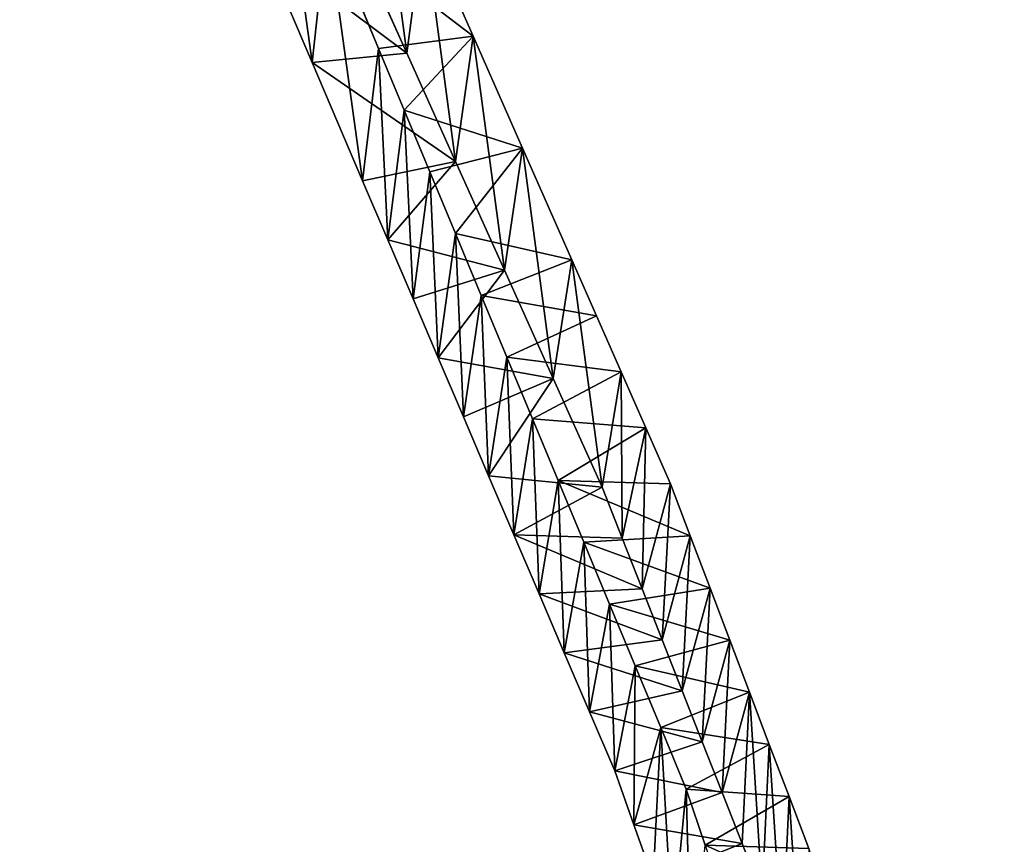
# Model space of a CAD drawing. Units: inches. Extents: x 0 to 204, y 0 to 264.
# Drawn here: x 106 to 108, y 145 to 146 of the extents above; entities that cross this region are included whole.
import ezdxf

# ---------------------------------------------------------------- set-up
doc = ezdxf.new("R2010")
doc.units = ezdxf.units.IN
doc.header["$MEASUREMENT"] = 0
doc.layers.add('BASE', color=7, linetype='Continuous')
doc.layers.add('SEAT', color=7, linetype='Continuous')

# ---------------------------------------------------------------- blocks, each defined once
blk = doc.blocks.new('Agrupar_12')
at = {"layer": 'SEAT'}
for p, q in [((20.9101, 5.1578, 3.3699), (20.9803, 4.9965, 3.4726)), ((21.1097, 5.0126, 3.2301), (21.0423, 5.1588, 3.1436)), ((20.8895, 4.978, 3.3517), (20.8205, 5.1322, 3.2568)), ((20.952, 5.1322, 3.0329), (21.0188, 4.9905, 3.1144)), ((21.1772, 4.8664, 3.3167), (21.1097, 5.0126, 3.2301)), ((20.9803, 4.9965, 3.4726), (21.0153, 4.9159, 3.524)), ((21.0188, 4.9905, 3.1144), (21.0856, 4.8487, 3.1959)), ((20.9584, 4.8238, 3.4467), (20.8895, 4.978, 3.3517)), ((21.0153, 4.9159, 3.524), (21.0504, 4.8352, 3.5754)), ((21.2446, 4.7202, 3.4032), (21.1772, 4.8664, 3.3167)), ((21.0856, 4.8487, 3.1959), (21.1524, 4.707, 3.2774)), ((21.0504, 4.8352, 3.5754), (21.0855, 4.7546, 3.6267)), ((20.9929, 4.7467, 3.4942), (20.9584, 4.8238, 3.4467)), ((21.0855, 4.7546, 3.6267), (21.1206, 4.6739, 3.6781)), ((21.0274, 4.6696, 3.5417), (20.9929, 4.7467, 3.4942)), ((21.2783, 4.6472, 3.4465), (21.2446, 4.7202, 3.4032)), ((21.1524, 4.707, 3.2774), (21.2192, 4.5653, 3.3589)), ((21.1206, 4.6739, 3.6781), (21.1556, 4.5933, 3.7294)), ((21.0619, 4.5925, 3.5892), (21.0274, 4.6696, 3.5417)), ((21.312, 4.5741, 3.4897), (21.2783, 4.6472, 3.4465)), ((21.0964, 4.5155, 3.6367), (21.0619, 4.5925, 3.5892)), ((21.1556, 4.5933, 3.7294), (21.1907, 4.5127, 3.7808)), ((21.3458, 4.501, 3.533), (21.312, 4.5741, 3.4897)), ((21.2192, 4.5653, 3.3589), (21.2861, 4.4235, 3.4404)), ((21.1308, 4.4384, 3.6841), (21.0964, 4.5155, 3.6367)), ((21.1907, 4.5127, 3.7808), (21.2258, 4.432, 3.8321)), ((21.3795, 4.4279, 3.5762), (21.3458, 4.501, 3.533)), ((21.1653, 4.3613, 3.7316), (21.1308, 4.4384, 3.6841)), ((21.2258, 4.432, 3.8321), (21.2608, 4.3514, 3.8835)), ((21.4065, 4.3598, 3.624), (21.3795, 4.4279, 3.5762)), ((21.2861, 4.4235, 3.4404), (21.3134, 4.357, 3.4855)), ((21.1998, 4.2842, 3.7791), (21.1653, 4.3613, 3.7316)), ((21.2608, 4.3514, 3.8835), (21.2959, 4.2708, 3.9349)), ((21.3134, 4.357, 3.4855), (21.3408, 4.2905, 3.5305)), ((21.4336, 4.2917, 3.6717), (21.4065, 4.3598, 3.624)), ((21.3408, 4.2905, 3.5305), (21.3681, 4.224, 3.5755)), ((21.4606, 4.2237, 3.7194), (21.4336, 4.2917, 3.6717)), ((21.2343, 4.2071, 3.8266), (21.1998, 4.2842, 3.7791)), ((21.2959, 4.2708, 3.9349), (21.331, 4.1901, 3.9862)), ((21.3681, 4.224, 3.5755), (21.3955, 4.1574, 3.6206)), ((21.4877, 4.1556, 3.7671), (21.4606, 4.2237, 3.7194)), ((21.2687, 4.13, 3.8741), (21.2343, 4.2071, 3.8266)), ((21.331, 4.1901, 3.9862), (21.3661, 4.1095, 4.0376)), ((21.3955, 4.1574, 3.6206), (21.4229, 4.0909, 3.6656)), ((21.5147, 4.0875, 3.8148), (21.4877, 4.1556, 3.7671)), ((21.3032, 4.0529, 3.9216), (21.2687, 4.13, 3.8741)), ((21.3661, 4.1095, 4.0376), (21.4011, 4.0288, 4.0889)), ((21.4229, 4.0909, 3.6656), (21.4502, 4.0244, 3.7106)), ((21.5418, 4.0194, 3.8626), (21.5147, 4.0875, 3.8148)), ((21.3295, 3.9823, 3.974), (21.3032, 4.0529, 3.9216)), ((21.4011, 4.0288, 4.0889), (21.4268, 3.956, 4.1456)), ((21.4502, 4.0244, 3.7106), (21.4776, 3.9579, 3.7557)), ((21.5688, 3.9513, 3.9103), (21.5418, 4.0194, 3.8626)), ((21.3558, 3.9117, 4.0265), (21.3295, 3.9823, 3.974)), ((21.4776, 3.9579, 3.7557), (21.505, 3.8914, 3.8007))]:
    blk.add_line(p, q, dxfattribs=at)
mesh = blk.add_polyface(dxfattribs=at)
corners = [(21.9173, 7.5191, 5.3238), (22.7845, 4.9097, 7.4413), (22.7845, 4.2511, 8.3483), (22.1576, 7.2721, 5.2548), (22.1167, 7.4121, 5.1316), (22.0986, 7.474, 5.0771), (22.0806, 7.536, 5.0226), (21.8922, 7.61, 5.2412), (22.0613, 7.6019, 4.9645), (22.0421, 7.6679, 4.9064), (21.8672, 7.7008, 5.1586), (22.0228, 7.7338, 4.8483), (21.8122, 7.8875, 4.9951), (22.0036, 7.7998, 4.7903), (21.9557, 7.9407, 4.6776), (21.9318, 8.0111, 4.6213), (21.884, 8.152, 4.5087), (21.8122, 8.3634, 4.3398), (21.9079, 8.0816, 4.565), (21.8601, 8.2225, 4.4524)]
mesh.append_faces([[corners[k] for k in face] for face in [(0, 1, 2), (15, 16, 18), (16, 17, 19)]], dxfattribs={"vtx0": -1})
mesh.append_faces([[corners[k] for k in face] for face in [(1, 0, 3), (3, 0, 4), (4, 0, 5), (5, 0, 6), (6, 7, 8), (8, 7, 9), (9, 10, 11), (11, 12, 13), (13, 12, 14), (14, 12, 15)]], dxfattribs={"vtx0": -1, "vtx1": -1})
mesh.append_faces([[corners[k] for k in face] for face in [(15, 12, 16)]], dxfattribs={"vtx0": -1, "vtx1": -1, "vtx2": -1})
mesh.append_faces([[corners[k] for k in face] for face in [(6, 0, 7), (9, 7, 10), (11, 10, 12), (16, 12, 17)]], dxfattribs={"vtx0": -1, "vtx2": -1})
mesh = blk.add_polyface(dxfattribs=at)
corners = [(22.7845, 4.9097, 7.4413), (21.9173, 5.3755, 5.3238), (22.7845, 4.2511, 8.3483), (22.1576, 5.7225, 5.2548), (21.8922, 5.4045, 5.2412), (21.8672, 5.4336, 5.1586), (21.8122, 5.4844, 4.9951), (21.8122, 5.9602, 4.3398), (22.1191, 5.7593, 5.1387), (22.0998, 5.7777, 5.0806), (22.0806, 5.7961, 5.0226), (22.0613, 5.8144, 4.9645), (22.0421, 5.8328, 4.9064), (22.0036, 5.8696, 4.7903), (21.8601, 5.9376, 4.4524), (21.9557, 5.8923, 4.6776), (21.9797, 5.8809, 4.7339), (21.9079, 5.9149, 4.565), (21.9318, 5.9036, 4.6213)]
mesh.append_faces([[corners[k] for k in face] for face in [(0, 1, 2), (15, 13, 16), (17, 15, 18)]], dxfattribs={"vtx0": -1})
mesh.append_faces([[corners[k] for k in face] for face in [(1, 3, 4), (4, 3, 5), (5, 3, 6), (6, 3, 7), (7, 13, 14), (14, 15, 17)]], dxfattribs={"vtx0": -1, "vtx1": -1})
mesh.append_faces([[corners[k] for k in face] for face in [(14, 13, 15)]], dxfattribs={"vtx0": -1, "vtx1": -1, "vtx2": -1})
mesh.append_faces([[corners[k] for k in face] for face in [(1, 0, 3), (7, 3, 8), (7, 8, 9), (7, 9, 10), (7, 10, 11), (7, 11, 12), (7, 12, 13)]], dxfattribs={"vtx0": -1, "vtx2": -1})
mesh = blk.add_polyface(dxfattribs=at)
corners = [(21.9173, 4.8975, 5.3238), (22.7845, 2.2881, 7.4413), (22.7845, 1.6295, 8.3483), (22.1576, 4.6505, 5.2548), (22.1167, 4.7905, 5.1316), (22.0986, 4.8524, 5.0771), (22.0806, 4.9144, 5.0226), (21.8922, 4.9884, 5.2412), (22.0613, 4.9803, 4.9645), (22.0421, 5.0463, 4.9064), (21.8672, 5.0792, 5.1586), (22.0228, 5.1122, 4.8483), (21.8122, 5.2659, 4.9951), (22.0036, 5.1782, 4.7903), (21.9557, 5.3191, 4.6776), (21.9318, 5.3895, 4.6213), (21.884, 5.5304, 4.5087), (21.8122, 5.7418, 4.3398), (21.9079, 5.46, 4.565), (21.8601, 5.6009, 4.4524)]
mesh.append_faces([[corners[k] for k in face] for face in [(0, 1, 2), (15, 16, 18), (16, 17, 19)]], dxfattribs={"vtx0": -1})
mesh.append_faces([[corners[k] for k in face] for face in [(1, 0, 3), (3, 0, 4), (4, 0, 5), (5, 0, 6), (6, 7, 8), (8, 7, 9), (9, 10, 11), (11, 12, 13), (13, 12, 14), (14, 12, 15)]], dxfattribs={"vtx0": -1, "vtx1": -1})
mesh.append_faces([[corners[k] for k in face] for face in [(15, 12, 16)]], dxfattribs={"vtx0": -1, "vtx1": -1, "vtx2": -1})
mesh.append_faces([[corners[k] for k in face] for face in [(6, 0, 7), (9, 7, 10), (11, 10, 12), (16, 12, 17)]], dxfattribs={"vtx0": -1, "vtx2": -1})
mesh = blk.add_polyface(dxfattribs=at)
corners = [(19.7547, 4.9343, 2.2509), (19.6909, 5.1115, 1.8983), (19.6909, 4.892, 2.2005), (19.8186, 4.9766, 2.3013), (19.8824, 5.0189, 2.3516), (19.9462, 5.0612, 2.402), (20.01, 5.1035, 2.4523), (20.0738, 5.1458, 2.5027), (19.7543, 5.1559, 1.945), (20.1376, 5.1881, 2.553), (19.8177, 5.2003, 1.9917), (20.2014, 5.2304, 2.6034), (19.8811, 5.2448, 2.0384), (20.2592, 5.2602, 2.6606), (19.9445, 5.2892, 2.0851), (20.3169, 5.29, 2.7179), (20.0079, 5.3336, 2.1319), (20.3746, 5.3197, 2.7751), (20.4323, 5.3495, 2.8323), (20.0713, 5.378, 2.1786), (20.49, 5.3793, 2.8896), (20.1347, 5.4224, 2.2253), (20.5478, 5.409, 2.9468), (20.6055, 5.4388, 3.0041), (20.198, 5.4669, 2.272), (20.6632, 5.4686, 3.0613), (20.2562, 5.5002, 2.3251), (20.3143, 5.5335, 2.3782), (20.5469, 5.6666, 2.5906), (20.6632, 5.7332, 2.6968), (20.3725, 5.5668, 2.4313), (20.4306, 5.6001, 2.4844), (20.4888, 5.6333, 2.5375), (20.6051, 5.6999, 2.6437)]
mesh.append_faces([[corners[k] for k in face] for face in [(0, 1, 2), (31, 28, 32), (28, 29, 33)]], dxfattribs={"vtx0": -1})
mesh.append_faces([[corners[k] for k in face] for face in [(1, 7, 8), (8, 9, 10), (10, 11, 12), (12, 13, 14), (14, 15, 16), (16, 18, 19), (19, 20, 21), (21, 23, 24), (24, 25, 26), (26, 25, 27), (27, 28, 30), (30, 28, 31)]], dxfattribs={"vtx0": -1, "vtx1": -1})
mesh.append_faces([[corners[k] for k in face] for face in [(27, 25, 28)]], dxfattribs={"vtx0": -1, "vtx1": -1, "vtx2": -1})
mesh.append_faces([[corners[k] for k in face] for face in [(1, 0, 3), (1, 3, 4), (1, 4, 5), (1, 5, 6), (1, 6, 7), (8, 7, 9), (10, 9, 11), (12, 11, 13), (14, 13, 15), (16, 15, 17), (16, 17, 18), (19, 18, 20), (21, 20, 22), (21, 22, 23), (24, 23, 25), (28, 25, 29)]], dxfattribs={"vtx0": -1, "vtx2": -1})
mesh = blk.add_polyface(dxfattribs=at)
corners = [(21.8122, 3.3387, 4.3398), (21.7609, 3.0085, 4.8818), (21.8122, 2.8628, 4.9951), (21.7095, 3.1543, 4.7686), (21.6581, 3.3001, 4.6553), (21.6324, 3.3729, 4.5986), (21.7581, 3.4748, 4.2443), (21.6067, 3.4458, 4.542), (21.581, 3.5187, 4.4854), (21.7041, 3.611, 4.1489), (21.5553, 3.5916, 4.4287), (21.5296, 3.6645, 4.3721), (21.677, 3.679, 4.1012), (21.5039, 3.7373, 4.3155), (21.65, 3.7471, 4.0534), (21.4782, 3.8102, 4.2588), (21.6229, 3.8152, 4.0057), (21.4525, 3.8831, 4.2022), (21.5959, 3.8833, 3.958), (21.4268, 3.956, 4.1456), (21.5688, 3.9513, 3.9103), (21.5418, 4.0194, 3.8626), (21.4011, 4.0288, 4.0889), (21.5147, 4.0875, 3.8148), (21.3661, 4.1095, 4.0376), (21.4877, 4.1556, 3.7671), (21.331, 4.1901, 3.9862), (21.4606, 4.2237, 3.7194), (21.2959, 4.2708, 3.9349), (21.4336, 4.2917, 3.6717), (21.2608, 4.3514, 3.8835), (21.4065, 4.3598, 3.624), (21.2258, 4.432, 3.8321), (21.3795, 4.4279, 3.5762), (21.3458, 4.501, 3.533), (21.1907, 4.5127, 3.7808), (21.312, 4.5741, 3.4897), (21.1556, 4.5933, 3.7294), (21.2783, 4.6472, 3.4465), (21.1206, 4.6739, 3.6781), (21.2446, 4.7202, 3.4032), (21.0855, 4.7546, 3.6267), (21.1772, 4.8664, 3.3167), (21.0504, 4.8352, 3.5754), (21.0153, 4.9159, 3.524), (21.1097, 5.0126, 3.2301), (20.9803, 4.9965, 3.4726), (20.9101, 5.1578, 3.3699), (21.0423, 5.1588, 3.1436), (20.84, 5.319, 3.2672), (20.9748, 5.3049, 3.0571), (20.9074, 5.4511, 2.9706), (20.84, 5.5973, 2.884)]
mesh.append_faces([[corners[k] for k in face] for face in [(0, 1, 2), (49, 51, 52)]], dxfattribs={"vtx0": -1})
mesh.append_faces([[corners[k] for k in face] for face in [(1, 0, 3), (3, 0, 4), (4, 0, 5), (5, 6, 7), (7, 6, 8), (8, 9, 10), (10, 9, 11), (11, 12, 13), (13, 14, 15), (15, 16, 17), (17, 18, 19), (19, 21, 22), (22, 23, 24), (24, 25, 26), (26, 27, 28), (28, 29, 30), (30, 31, 32), (32, 34, 35), (35, 36, 37), (37, 38, 39), (39, 40, 41), (41, 42, 43), (43, 42, 44), (44, 45, 46), (46, 45, 47), (47, 48, 49)]], dxfattribs={"vtx0": -1, "vtx1": -1})
mesh.append_faces([[corners[k] for k in face] for face in [(5, 0, 6), (8, 6, 9), (11, 9, 12), (13, 12, 14), (15, 14, 16), (17, 16, 18), (19, 18, 20), (19, 20, 21), (22, 21, 23), (24, 23, 25), (26, 25, 27), (28, 27, 29), (30, 29, 31), (32, 31, 33), (32, 33, 34), (35, 34, 36), (37, 36, 38), (39, 38, 40), (41, 40, 42), (44, 42, 45), (47, 45, 48), (49, 48, 50), (49, 50, 51)]], dxfattribs={"vtx0": -1, "vtx2": -1})
mesh = blk.add_polyface(dxfattribs=at)
corners = [(19.7793, 4.9592, 1.9577), (19.8433, 4.7778, 2.3164), (19.7793, 4.7369, 2.2638), (19.9073, 4.8187, 2.369), (19.9713, 4.8596, 2.4216), (20.0353, 4.9005, 2.4742), (20.0993, 4.9414, 2.5269), (20.1634, 4.9822, 2.5795), (19.8429, 5.0023, 2.0063), (20.2274, 5.0231, 2.6321), (19.9064, 5.0455, 2.055), (20.2914, 5.064, 2.6847), (19.9699, 5.0887, 2.1037), (20.3489, 5.0918, 2.7444), (20.0335, 5.1319, 2.1524), (20.4064, 5.1196, 2.804), (20.464, 5.1474, 2.8636), (20.097, 5.1751, 2.201), (20.5215, 5.1752, 2.9233), (20.1606, 5.2183, 2.2497), (20.579, 5.203, 2.9829), (20.6365, 5.2308, 3.0425), (20.2241, 5.2614, 2.2984), (20.6941, 5.2586, 3.1022), (20.7516, 5.2864, 3.1618), (20.2876, 5.3046, 2.3471), (20.7516, 5.5575, 2.7884), (20.3456, 5.3362, 2.4022), (20.4036, 5.3678, 2.4574), (20.4616, 5.3994, 2.5126), (20.5196, 5.4311, 2.5677), (20.5776, 5.4627, 2.6229), (20.6356, 5.4943, 2.6781), (20.6936, 5.5259, 2.7332)]
mesh.append_faces([[corners[k] for k in face] for face in [(0, 1, 2), (26, 32, 33)]], dxfattribs={"vtx0": -1})
mesh.append_faces([[corners[k] for k in face] for face in [(1, 0, 3), (3, 0, 4), (4, 0, 5), (5, 0, 6), (6, 0, 7), (7, 8, 9), (9, 10, 11), (11, 12, 13), (13, 14, 15), (15, 14, 16), (16, 17, 18), (18, 19, 20), (20, 19, 21), (21, 22, 23), (23, 22, 24), (24, 25, 26)]], dxfattribs={"vtx0": -1, "vtx1": -1})
mesh.append_faces([[corners[k] for k in face] for face in [(7, 0, 8), (9, 8, 10), (11, 10, 12), (13, 12, 14), (16, 14, 17), (18, 17, 19), (21, 19, 22), (24, 22, 25), (26, 25, 27), (26, 27, 28), (26, 28, 29), (26, 29, 30), (26, 30, 31), (26, 31, 32)]], dxfattribs={"vtx0": -1, "vtx2": -1})
mesh = blk.add_polyface(dxfattribs=at)
corners = [(21.6713, 3.0647, 4.6561), (21.7239, 3.3593, 4.1609), (21.7239, 2.9235, 4.761), (21.645, 3.1353, 4.6036), (21.6187, 3.2059, 4.5511), (21.5924, 3.2765, 4.4987), (21.5661, 3.3471, 4.4462), (21.5398, 3.4176, 4.3938), (21.6691, 3.4923, 4.0709), (21.5135, 3.4882, 4.3413), (21.4872, 3.5588, 4.2888), (21.6144, 3.6253, 3.9808), (21.461, 3.6294, 4.2364), (21.587, 3.6918, 3.9358), (21.4347, 3.7, 4.1839), (21.5597, 3.7584, 3.8908), (21.4084, 3.7706, 4.1314), (21.5323, 3.8249, 3.8457), (21.3821, 3.8412, 4.079), (21.505, 3.8914, 3.8007), (21.3558, 3.9117, 4.0265), (21.4776, 3.9579, 3.7557), (21.3295, 3.9823, 3.974), (21.4502, 4.0244, 3.7106), (21.3032, 4.0529, 3.9216), (21.4229, 4.0909, 3.6656), (21.2687, 4.13, 3.8741), (21.3955, 4.1574, 3.6206), (21.2343, 4.2071, 3.8266), (21.3681, 4.224, 3.5755), (21.1998, 4.2842, 3.7791), (21.3408, 4.2905, 3.5305), (21.1653, 4.3613, 3.7316), (21.3134, 4.357, 3.4855), (21.2861, 4.4235, 3.4404), (21.1308, 4.4384, 3.6841), (21.2192, 4.5653, 3.3589), (21.0964, 4.5155, 3.6367), (21.0619, 4.5925, 3.5892), (21.1524, 4.707, 3.2774), (21.0274, 4.6696, 3.5417), (20.9929, 4.7467, 3.4942), (21.0856, 4.8487, 3.1959), (20.9584, 4.8238, 3.4467), (20.8895, 4.978, 3.3517), (21.0188, 4.9905, 3.1144), (20.8205, 5.1322, 3.2568), (20.952, 5.1322, 3.0329), (20.7516, 5.2864, 3.1618), (20.8852, 5.274, 2.9514), (20.8184, 5.4157, 2.8699), (20.7516, 5.5575, 2.7884)]
mesh.append_faces([[corners[k] for k in face] for face in [(0, 1, 2), (50, 48, 51)]], dxfattribs={"vtx0": -1})
mesh.append_faces([[corners[k] for k in face] for face in [(1, 7, 8), (8, 10, 11), (11, 12, 13), (13, 14, 15), (15, 16, 17), (17, 18, 19), (19, 20, 21), (21, 22, 23), (23, 24, 25), (25, 26, 27), (27, 28, 29), (29, 30, 31), (31, 32, 33), (33, 32, 34), (34, 35, 36), (36, 38, 39), (39, 41, 42), (42, 44, 45), (45, 46, 47), (47, 48, 49), (49, 48, 50)]], dxfattribs={"vtx0": -1, "vtx1": -1})
mesh.append_faces([[corners[k] for k in face] for face in [(1, 0, 3), (1, 3, 4), (1, 4, 5), (1, 5, 6), (1, 6, 7), (8, 7, 9), (8, 9, 10), (11, 10, 12), (13, 12, 14), (15, 14, 16), (17, 16, 18), (19, 18, 20), (21, 20, 22), (23, 22, 24), (25, 24, 26), (27, 26, 28), (29, 28, 30), (31, 30, 32), (34, 32, 35), (36, 35, 37), (36, 37, 38), (39, 38, 40), (39, 40, 41), (42, 41, 43), (42, 43, 44), (45, 44, 46), (47, 46, 48)]], dxfattribs={"vtx0": -1, "vtx2": -1})
mesh = blk.add_polyface(dxfattribs=at)
corners = [(20.84, 5.319, 3.2672), (20.8205, 5.1322, 3.2568), (20.8895, 4.978, 3.3517)]
mesh.append_faces([[corners[k] for k in face] for face in [(0, 1, 2)]])
mesh = blk.add_polyface(dxfattribs=at)
corners = [(20.84, 5.319, 3.2672), (20.8895, 4.978, 3.3517), (20.9101, 5.1578, 3.3699)]
mesh.append_faces([[corners[k] for k in face] for face in [(0, 1, 2)]])
mesh = blk.add_polyface(dxfattribs=at)
corners = [(20.9748, 5.3049, 3.0571), (21.0188, 4.9905, 3.1144), (20.952, 5.1322, 3.0329)]
mesh.append_faces([[corners[k] for k in face] for face in [(0, 1, 2)]])
mesh = blk.add_polyface(dxfattribs=at)
corners = [(20.9748, 5.3049, 3.0571), (21.0423, 5.1588, 3.1436), (21.0188, 4.9905, 3.1144)]
mesh.append_faces([[corners[k] for k in face] for face in [(0, 1, 2)]])
mesh = blk.add_polyface(dxfattribs=at)
corners = [(20.9101, 5.1578, 3.3699), (20.8895, 4.978, 3.3517), (20.9584, 4.8238, 3.4467)]
mesh.append_faces([[corners[k] for k in face] for face in [(0, 1, 2)]])
mesh = blk.add_polyface(dxfattribs=at)
corners = [(20.9101, 5.1578, 3.3699), (20.9584, 4.8238, 3.4467), (20.9803, 4.9965, 3.4726)]
mesh.append_faces([[corners[k] for k in face] for face in [(0, 1, 2)]])
mesh = blk.add_polyface(dxfattribs=at)
corners = [(21.0423, 5.1588, 3.1436), (21.0856, 4.8487, 3.1959), (21.0188, 4.9905, 3.1144)]
mesh.append_faces([[corners[k] for k in face] for face in [(0, 1, 2)]])
mesh = blk.add_polyface(dxfattribs=at)
corners = [(21.0423, 5.1588, 3.1436), (21.1097, 5.0126, 3.2301), (21.0856, 4.8487, 3.1959)]
mesh.append_faces([[corners[k] for k in face] for face in [(0, 1, 2)]])
mesh = blk.add_polyface(dxfattribs=at)
corners = [(21.1097, 5.0126, 3.2301), (21.1524, 4.707, 3.2774), (21.0856, 4.8487, 3.1959)]
mesh.append_faces([[corners[k] for k in face] for face in [(0, 1, 2)]])
mesh = blk.add_polyface(dxfattribs=at)
corners = [(21.1097, 5.0126, 3.2301), (21.1772, 4.8664, 3.3167), (21.1524, 4.707, 3.2774)]
mesh.append_faces([[corners[k] for k in face] for face in [(0, 1, 2)]])
mesh = blk.add_polyface(dxfattribs=at)
corners = [(20.9803, 4.9965, 3.4726), (20.9584, 4.8238, 3.4467), (20.9929, 4.7467, 3.4942)]
mesh.append_faces([[corners[k] for k in face] for face in [(0, 1, 2)]])
mesh = blk.add_polyface(dxfattribs=at)
corners = [(20.9803, 4.9965, 3.4726), (20.9929, 4.7467, 3.4942), (21.0153, 4.9159, 3.524)]
mesh.append_faces([[corners[k] for k in face] for face in [(0, 1, 2)]])
mesh = blk.add_polyface(dxfattribs=at)
corners = [(20.7516, 3.1544, 2.7884), (20.6941, 2.9976, 3.1022), (20.7516, 2.8832, 3.1618), (20.6365, 3.112, 3.0425), (20.579, 3.2264, 2.9829), (20.6936, 3.2661, 2.7332), (20.5215, 3.3408, 2.9233), (20.6356, 3.3778, 2.6781), (20.464, 3.4552, 2.8636), (20.5776, 3.4895, 2.6229), (20.4064, 3.5696, 2.804), (20.5196, 3.6013, 2.5677), (20.3489, 3.684, 2.7444), (20.4616, 3.713, 2.5126), (20.2914, 3.7984, 2.6847), (20.4036, 3.8247, 2.4574), (20.2274, 3.9157, 2.6321), (20.3456, 3.9365, 2.4022), (20.1634, 4.033, 2.5795), (20.2876, 4.0482, 2.3471), (20.0993, 4.1503, 2.5269), (20.2241, 4.1621, 2.2984), (20.0353, 4.2676, 2.4742), (20.1606, 4.2759, 2.2497), (19.9713, 4.3849, 2.4216), (20.097, 4.3898, 2.201), (19.9073, 4.5023, 2.369), (20.0335, 4.5037, 2.1524), (19.8433, 4.6196, 2.3164), (19.9699, 4.6176, 2.1037), (19.9064, 4.7314, 2.055), (19.7793, 4.7369, 2.2638), (19.8429, 4.8453, 2.0063), (19.7793, 4.9592, 1.9577)]
mesh.append_faces([[corners[k] for k in face] for face in [(0, 1, 2), (31, 32, 33)]], dxfattribs={"vtx0": -1})
mesh.append_faces([[corners[k] for k in face] for face in [(1, 0, 3), (3, 0, 4), (4, 5, 6), (6, 7, 8), (8, 9, 10), (10, 11, 12), (12, 13, 14), (14, 15, 16), (16, 17, 18), (18, 19, 20), (20, 21, 22), (22, 23, 24), (24, 25, 26), (26, 27, 28), (28, 30, 31)]], dxfattribs={"vtx0": -1, "vtx1": -1})
mesh.append_faces([[corners[k] for k in face] for face in [(4, 0, 5), (6, 5, 7), (8, 7, 9), (10, 9, 11), (12, 11, 13), (14, 13, 15), (16, 15, 17), (18, 17, 19), (20, 19, 21), (22, 21, 23), (24, 23, 25), (26, 25, 27), (28, 27, 29), (28, 29, 30), (31, 30, 32)]], dxfattribs={"vtx0": -1, "vtx2": -1})
mesh = blk.add_polyface(dxfattribs=at)
corners = [(21.0153, 4.9159, 3.524), (20.9929, 4.7467, 3.4942), (21.0274, 4.6696, 3.5417)]
mesh.append_faces([[corners[k] for k in face] for face in [(0, 1, 2)]])
mesh = blk.add_polyface(dxfattribs=at)
corners = [(21.0153, 4.9159, 3.524), (21.0274, 4.6696, 3.5417), (21.0504, 4.8352, 3.5754)]
mesh.append_faces([[corners[k] for k in face] for face in [(0, 1, 2)]])
mesh = blk.add_polyface(dxfattribs=at)
corners = [(20.6055, 2.9599, 3.0041), (20.6632, 3.1116, 2.6968), (20.6632, 2.847, 3.0613), (20.5478, 3.0728, 2.9468), (20.49, 3.1857, 2.8896), (20.6051, 3.2221, 2.6437), (20.4323, 3.2986, 2.8323), (20.5469, 3.3325, 2.5906), (20.3746, 3.4114, 2.7751), (20.4888, 3.4429, 2.5375), (20.3169, 3.5243, 2.7179), (20.4306, 3.5533, 2.4844), (20.2592, 3.6372, 2.6606), (20.3725, 3.6637, 2.4313), (20.2014, 3.7501, 2.6034), (20.3143, 3.7741, 2.3782), (20.1376, 3.8656, 2.553), (20.2562, 3.8845, 2.3251), (20.0738, 3.981, 2.5027), (20.198, 3.995, 2.272), (20.01, 4.0964, 2.4523), (20.1347, 4.1072, 2.2253), (19.9462, 4.2118, 2.402), (20.0713, 4.2195, 2.1786), (19.8824, 4.3273, 2.3516), (20.0079, 4.3317, 2.1319), (19.8186, 4.4427, 2.3013), (19.9445, 4.444, 2.0851), (19.7547, 4.5581, 2.2509), (19.8811, 4.5563, 2.0384), (19.8177, 4.6685, 1.9917), (19.6909, 4.6736, 2.2005), (19.7543, 4.7808, 1.945), (19.6909, 4.893, 1.8983)]
mesh.append_faces([[corners[k] for k in face] for face in [(0, 1, 2), (32, 31, 33)]], dxfattribs={"vtx0": -1})
mesh.append_faces([[corners[k] for k in face] for face in [(1, 4, 5), (5, 6, 7), (7, 8, 9), (9, 10, 11), (11, 12, 13), (13, 14, 15), (15, 16, 17), (17, 18, 19), (19, 20, 21), (21, 22, 23), (23, 24, 25), (25, 26, 27), (27, 28, 29), (29, 28, 30), (30, 31, 32)]], dxfattribs={"vtx0": -1, "vtx1": -1})
mesh.append_faces([[corners[k] for k in face] for face in [(1, 0, 3), (1, 3, 4), (5, 4, 6), (7, 6, 8), (9, 8, 10), (11, 10, 12), (13, 12, 14), (15, 14, 16), (17, 16, 18), (19, 18, 20), (21, 20, 22), (23, 22, 24), (25, 24, 26), (27, 26, 28), (30, 28, 31)]], dxfattribs={"vtx0": -1, "vtx2": -1})
mesh = blk.add_polyface(dxfattribs=at)
corners = [(21.1772, 4.8664, 3.3167), (21.2192, 4.5653, 3.3589), (21.1524, 4.707, 3.2774)]
mesh.append_faces([[corners[k] for k in face] for face in [(0, 1, 2)]])
mesh = blk.add_polyface(dxfattribs=at)
corners = [(21.1772, 4.8664, 3.3167), (21.2446, 4.7202, 3.4032), (21.2192, 4.5653, 3.3589)]
mesh.append_faces([[corners[k] for k in face] for face in [(0, 1, 2)]])
mesh = blk.add_polyface(dxfattribs=at)
corners = [(21.0504, 4.8352, 3.5754), (21.0274, 4.6696, 3.5417), (21.0619, 4.5925, 3.5892)]
mesh.append_faces([[corners[k] for k in face] for face in [(0, 1, 2)]])
mesh = blk.add_polyface(dxfattribs=at)
corners = [(21.0504, 4.8352, 3.5754), (21.0619, 4.5925, 3.5892), (21.0855, 4.7546, 3.6267)]
mesh.append_faces([[corners[k] for k in face] for face in [(0, 1, 2)]])
mesh = blk.add_polyface(dxfattribs=at)
corners = [(21.0855, 4.7546, 3.6267), (21.0619, 4.5925, 3.5892), (21.0964, 4.5155, 3.6367)]
mesh.append_faces([[corners[k] for k in face] for face in [(0, 1, 2)]])
mesh = blk.add_polyface(dxfattribs=at)
corners = [(21.0855, 4.7546, 3.6267), (21.0964, 4.5155, 3.6367), (21.1206, 4.6739, 3.6781)]
mesh.append_faces([[corners[k] for k in face] for face in [(0, 1, 2)]])
mesh = blk.add_polyface(dxfattribs=at)
corners = [(21.2446, 4.7202, 3.4032), (21.2861, 4.4235, 3.4404), (21.2192, 4.5653, 3.3589)]
mesh.append_faces([[corners[k] for k in face] for face in [(0, 1, 2)]])
mesh = blk.add_polyface(dxfattribs=at)
corners = [(21.2446, 4.7202, 3.4032), (21.312, 4.5741, 3.4897), (21.2861, 4.4235, 3.4404), (21.2783, 4.6472, 3.4465)]
mesh.append_faces([[corners[k] for k in face] for face in [(0, 1, 2), (1, 0, 3)]], dxfattribs={"vtx0": -1})
mesh = blk.add_polyface(dxfattribs=at)
corners = [(21.1206, 4.6739, 3.6781), (21.0964, 4.5155, 3.6367), (21.1308, 4.4384, 3.6841)]
mesh.append_faces([[corners[k] for k in face] for face in [(0, 1, 2)]])
mesh = blk.add_polyface(dxfattribs=at)
corners = [(21.1206, 4.6739, 3.6781), (21.1308, 4.4384, 3.6841), (21.1556, 4.5933, 3.7294)]
mesh.append_faces([[corners[k] for k in face] for face in [(0, 1, 2)]])
mesh = blk.add_polyface(dxfattribs=at)
corners = [(21.1556, 4.5933, 3.7294), (21.1308, 4.4384, 3.6841), (21.1653, 4.3613, 3.7316)]
mesh.append_faces([[corners[k] for k in face] for face in [(0, 1, 2)]])
mesh = blk.add_polyface(dxfattribs=at)
corners = [(21.1556, 4.5933, 3.7294), (21.1653, 4.3613, 3.7316), (21.1907, 4.5127, 3.7808)]
mesh.append_faces([[corners[k] for k in face] for face in [(0, 1, 2)]])
mesh = blk.add_polyface(dxfattribs=at)
corners = [(21.312, 4.5741, 3.4897), (21.3134, 4.357, 3.4855), (21.2861, 4.4235, 3.4404)]
mesh.append_faces([[corners[k] for k in face] for face in [(0, 1, 2)]])
mesh = blk.add_polyface(dxfattribs=at)
corners = [(21.312, 4.5741, 3.4897), (21.3458, 4.501, 3.533), (21.3134, 4.357, 3.4855)]
mesh.append_faces([[corners[k] for k in face] for face in [(0, 1, 2)]])
mesh = blk.add_polyface(dxfattribs=at)
corners = [(21.1907, 4.5127, 3.7808), (21.1653, 4.3613, 3.7316), (21.1998, 4.2842, 3.7791)]
mesh.append_faces([[corners[k] for k in face] for face in [(0, 1, 2)]])
mesh = blk.add_polyface(dxfattribs=at)
corners = [(21.1907, 4.5127, 3.7808), (21.1998, 4.2842, 3.7791), (21.2258, 4.432, 3.8321)]
mesh.append_faces([[corners[k] for k in face] for face in [(0, 1, 2)]])
mesh = blk.add_polyface(dxfattribs=at)
corners = [(21.3458, 4.501, 3.533), (21.3408, 4.2905, 3.5305), (21.3134, 4.357, 3.4855)]
mesh.append_faces([[corners[k] for k in face] for face in [(0, 1, 2)]])
mesh = blk.add_polyface(dxfattribs=at)
corners = [(21.3458, 4.501, 3.533), (21.3795, 4.4279, 3.5762), (21.3408, 4.2905, 3.5305)]
mesh.append_faces([[corners[k] for k in face] for face in [(0, 1, 2)]])
mesh = blk.add_polyface(dxfattribs=at)
corners = [(21.2258, 4.432, 3.8321), (21.1998, 4.2842, 3.7791), (21.2343, 4.2071, 3.8266)]
mesh.append_faces([[corners[k] for k in face] for face in [(0, 1, 2)]])
mesh = blk.add_polyface(dxfattribs=at)
corners = [(21.2258, 4.432, 3.8321), (21.2343, 4.2071, 3.8266), (21.2608, 4.3514, 3.8835)]
mesh.append_faces([[corners[k] for k in face] for face in [(0, 1, 2)]])
mesh = blk.add_polyface(dxfattribs=at)
corners = [(21.3795, 4.4279, 3.5762), (21.3681, 4.224, 3.5755), (21.3408, 4.2905, 3.5305)]
mesh.append_faces([[corners[k] for k in face] for face in [(0, 1, 2)]])
mesh = blk.add_polyface(dxfattribs=at)
corners = [(21.3795, 4.4279, 3.5762), (21.4065, 4.3598, 3.624), (21.3681, 4.224, 3.5755)]
mesh.append_faces([[corners[k] for k in face] for face in [(0, 1, 2)]])
mesh = blk.add_polyface(dxfattribs=at)
corners = [(21.2608, 4.3514, 3.8835), (21.2343, 4.2071, 3.8266), (21.2687, 4.13, 3.8741)]
mesh.append_faces([[corners[k] for k in face] for face in [(0, 1, 2)]])
mesh = blk.add_polyface(dxfattribs=at)
corners = [(21.2608, 4.3514, 3.8835), (21.2687, 4.13, 3.8741), (21.2959, 4.2708, 3.9349)]
mesh.append_faces([[corners[k] for k in face] for face in [(0, 1, 2)]])
mesh = blk.add_polyface(dxfattribs=at)
corners = [(21.4065, 4.3598, 3.624), (21.3955, 4.1574, 3.6206), (21.3681, 4.224, 3.5755)]
mesh.append_faces([[corners[k] for k in face] for face in [(0, 1, 2)]])
mesh = blk.add_polyface(dxfattribs=at)
corners = [(21.4065, 4.3598, 3.624), (21.4336, 4.2917, 3.6717), (21.3955, 4.1574, 3.6206)]
mesh.append_faces([[corners[k] for k in face] for face in [(0, 1, 2)]])
mesh = blk.add_polyface(dxfattribs=at)
corners = [(21.4336, 4.2917, 3.6717), (21.4229, 4.0909, 3.6656), (21.3955, 4.1574, 3.6206)]
mesh.append_faces([[corners[k] for k in face] for face in [(0, 1, 2)]])
mesh = blk.add_polyface(dxfattribs=at)
corners = [(21.4336, 4.2917, 3.6717), (21.4606, 4.2237, 3.7194), (21.4229, 4.0909, 3.6656)]
mesh.append_faces([[corners[k] for k in face] for face in [(0, 1, 2)]])
mesh = blk.add_polyface(dxfattribs=at)
corners = [(21.2959, 4.2708, 3.9349), (21.2687, 4.13, 3.8741), (21.3032, 4.0529, 3.9216)]
mesh.append_faces([[corners[k] for k in face] for face in [(0, 1, 2)]])
mesh = blk.add_polyface(dxfattribs=at)
corners = [(21.2959, 4.2708, 3.9349), (21.3032, 4.0529, 3.9216), (21.331, 4.1901, 3.9862)]
mesh.append_faces([[corners[k] for k in face] for face in [(0, 1, 2)]])
mesh = blk.add_polyface(dxfattribs=at)
corners = [(21.4606, 4.2237, 3.7194), (21.4502, 4.0244, 3.7106), (21.4229, 4.0909, 3.6656)]
mesh.append_faces([[corners[k] for k in face] for face in [(0, 1, 2)]])
mesh = blk.add_polyface(dxfattribs=at)
corners = [(21.4606, 4.2237, 3.7194), (21.4877, 4.1556, 3.7671), (21.4502, 4.0244, 3.7106)]
mesh.append_faces([[corners[k] for k in face] for face in [(0, 1, 2)]])
mesh = blk.add_polyface(dxfattribs=at)
corners = [(21.331, 4.1901, 3.9862), (21.3032, 4.0529, 3.9216), (21.3295, 3.9823, 3.974)]
mesh.append_faces([[corners[k] for k in face] for face in [(0, 1, 2)]])
mesh = blk.add_polyface(dxfattribs=at)
corners = [(21.331, 4.1901, 3.9862), (21.3295, 3.9823, 3.974), (21.3661, 4.1095, 4.0376)]
mesh.append_faces([[corners[k] for k in face] for face in [(0, 1, 2)]])
mesh = blk.add_polyface(dxfattribs=at)
corners = [(21.4776, 3.9579, 3.7557), (21.4877, 4.1556, 3.7671), (21.505, 3.8914, 3.8007), (21.4502, 4.0244, 3.7106)]
mesh.append_faces([[corners[k] for k in face] for face in [(0, 1, 2), (1, 0, 3)]], dxfattribs={"vtx0": -1})
mesh = blk.add_polyface(dxfattribs=at)
corners = [(21.4877, 4.1556, 3.7671), (21.5147, 4.0875, 3.8148), (21.505, 3.8914, 3.8007)]
mesh.append_faces([[corners[k] for k in face] for face in [(0, 1, 2)]])
mesh = blk.add_polyface(dxfattribs=at)
corners = [(21.3661, 4.1095, 4.0376), (21.3558, 3.9117, 4.0265), (21.3821, 3.8412, 4.079), (21.3295, 3.9823, 3.974)]
mesh.append_faces([[corners[k] for k in face] for face in [(0, 1, 2), (1, 0, 3)]], dxfattribs={"vtx0": -1})
mesh = blk.add_polyface(dxfattribs=at)
corners = [(21.3661, 4.1095, 4.0376), (21.3821, 3.8412, 4.079), (21.4011, 4.0288, 4.0889)]
mesh.append_faces([[corners[k] for k in face] for face in [(0, 1, 2)]])
mesh = blk.add_polyface(dxfattribs=at)
corners = [(21.5147, 4.0875, 3.8148), (21.5323, 3.8249, 3.8457), (21.505, 3.8914, 3.8007)]
mesh.append_faces([[corners[k] for k in face] for face in [(0, 1, 2)]])
mesh = blk.add_polyface(dxfattribs=at)
corners = [(21.5147, 4.0875, 3.8148), (21.5418, 4.0194, 3.8626), (21.5323, 3.8249, 3.8457)]
mesh.append_faces([[corners[k] for k in face] for face in [(0, 1, 2)]])
mesh = blk.add_polyface(dxfattribs=at)
corners = [(21.4011, 4.0288, 4.0889), (21.3821, 3.8412, 4.079), (21.4084, 3.7706, 4.1314)]
mesh.append_faces([[corners[k] for k in face] for face in [(0, 1, 2)]])
mesh = blk.add_polyface(dxfattribs=at)
corners = [(21.4011, 4.0288, 4.0889), (21.4084, 3.7706, 4.1314), (21.4268, 3.956, 4.1456)]
mesh.append_faces([[corners[k] for k in face] for face in [(0, 1, 2)]])
mesh = blk.add_polyface(dxfattribs=at)
corners = [(21.5418, 4.0194, 3.8626), (21.5597, 3.7584, 3.8908), (21.5323, 3.8249, 3.8457)]
mesh.append_faces([[corners[k] for k in face] for face in [(0, 1, 2)]])
mesh = blk.add_polyface(dxfattribs=at)
corners = [(21.5418, 4.0194, 3.8626), (21.5688, 3.9513, 3.9103), (21.5597, 3.7584, 3.8908)]
mesh.append_faces([[corners[k] for k in face] for face in [(0, 1, 2)]])
blk = doc.blocks.new('VALLE-6SLED')
at = {"yscale": 1.046511651117007, "zscale": 0.9000368689615793}
blk.add_blockref('Agrupar_12', (-4.2758, -3.5, 22.9566), dxfattribs=at)

msp = doc.modelspace()

# ---------------------------------------------------------------- block references
at = {"layer": 'BASE'}
msp.add_blockref('VALLE-6SLED', (90.13583, 144.34236), dxfattribs=at)

doc.saveas('drawing.dxf')
